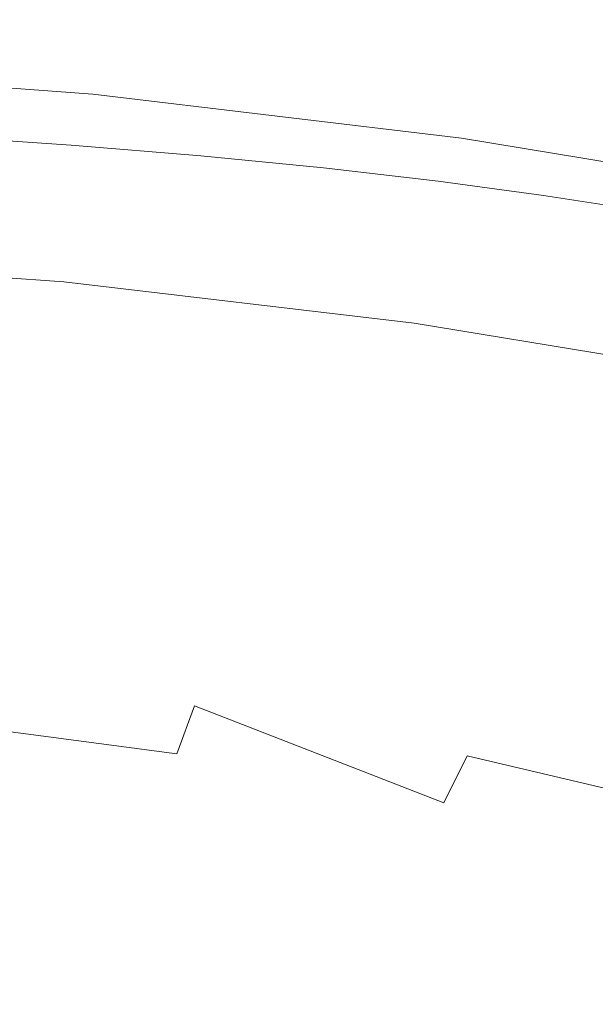
# Model space of a CAD drawing. Extents: x -295 to 295, y -380 to 0.
# Drawn here: x 34 to 64, y -50 to -1 of the extents above; entities that cross this region are included whole.
import ezdxf

# ---------------------------------------------------------------- set-up
doc = ezdxf.new("R2010")
doc.units = 0
doc.header["$LTSCALE"] = 500
doc.header["$MEASUREMENT"] = 0
doc.layers.add('CERAMIKA', color=253, linetype='Continuous')

msp = doc.modelspace()

# ---------------------------------------------------------------- linework, layer by layer
at = {"layer": 'CERAMIKA', "lineweight": 0}
for points, invisible_edges in [([(38.663, -2.224, 156.901), (19.644, -0.822, 156.631), (19.584, -1.015, 157.734), (38.6, -2.418, 158.007)], 15), ([(38.719, -2.078, 155.72), (19.703, -0.679, 155.454), (19.644, -0.822, 156.631), (38.663, -2.224, 156.901)], 15), ([(38.769, -1.977, 154.468), (19.761, -0.58, 154.205), (19.703, -0.679, 155.454), (38.719, -2.078, 155.72)], 15), ([(38.769, -1.977, 154.468), (38.81, -1.917, 153.15), (19.817, -0.524, 152.891), (19.761, -0.58, 154.205)], 15), ([(38.81, -1.917, 153.15), (38.844, -1.895, 151.771), (19.869, -0.504, 151.516), (19.817, -0.524, 152.891)], 15), ([(38.844, -1.895, 151.771), (38.87, -1.904, 150.335), (19.918, -0.517, 150.083), (19.869, -0.504, 151.516)], 15), ([(38.87, -1.904, 150.335), (38.887, -1.941, 148.846), (19.962, -0.557, 148.598), (19.918, -0.517, 150.083)], 15), ([(38.887, -1.941, 148.846), (38.895, -2.001, 147.309), (20.001, -0.622, 147.064), (19.962, -0.557, 148.598)], 15), ([(38.895, -2.001, 147.309), (38.894, -2.082, 145.729), (20.033, -0.705, 145.487), (20.001, -0.622, 147.064)], 15), ([(38.894, -2.082, 145.729), (38.883, -2.177, 144.108), (20.058, -0.803, 143.871), (20.033, -0.705, 145.487)], 15), ([(38.883, -2.177, 144.108), (38.863, -2.284, 142.454), (20.074, -0.913, 142.219), (20.058, -0.803, 143.871)], 15), ([(38.834, -2.397, 140.77), (20.083, -1.029, 140.537), (20.074, -0.913, 142.219), (38.863, -2.284, 142.454)], 15), ([(38.531, -2.667, 159.034), (19.525, -1.263, 158.758), (19.466, -1.571, 159.699), (38.455, -2.974, 159.977)], 15), ([(38.6, -2.418, 158.007), (19.584, -1.015, 157.734), (19.525, -1.263, 158.758), (38.531, -2.667, 159.034)], 15), ([(38.595, -3.014, 133.687), (20.022, -1.65, 133.461), (20.052, -1.46, 135.287), (38.674, -2.825, 135.514)], 15), ([(38.674, -2.825, 135.514), (20.052, -1.46, 135.287), (20.072, -1.297, 137.073), (38.739, -2.663, 137.302)], 15), ([(38.739, -2.663, 137.302), (20.072, -1.297, 137.073), (20.082, -1.154, 138.823), (38.792, -2.522, 139.053)], 15), ([(38.792, -2.522, 139.053), (20.082, -1.154, 138.823), (20.083, -1.029, 140.537), (38.834, -2.397, 140.77)], 15), ([(38.373, -3.343, 160.83), (19.411, -1.94, 160.551), (19.357, -2.378, 161.311), (38.287, -3.778, 161.591)], 15), ([(38.455, -2.974, 159.977), (19.466, -1.571, 159.699), (19.411, -1.94, 160.551), (38.373, -3.343, 160.83)], 15), ([(38.394, -3.487, 129.907), (19.933, -2.126, 129.685), (19.983, -1.87, 131.594), (38.502, -3.233, 131.819)], 15), ([(38.502, -3.233, 131.819), (19.983, -1.87, 131.594), (20.022, -1.65, 133.461), (38.595, -3.014, 133.687)], 15), ([(57.613, -4.227, 154.892), (38.769, -1.977, 154.468), (38.719, -2.078, 155.72), (57.571, -4.33, 156.15)], 15), ([(57.613, -4.227, 154.892), (57.642, -4.166, 153.568), (38.81, -1.917, 153.15), (38.769, -1.977, 154.468)], 15), ([(57.642, -4.166, 153.568), (57.658, -4.139, 152.182), (38.844, -1.895, 151.771), (38.81, -1.917, 153.15)], 15), ([(57.658, -4.139, 152.182), (57.661, -4.146, 150.738), (38.87, -1.904, 150.335), (38.844, -1.895, 151.771)], 15), ([(57.661, -4.146, 150.738), (57.652, -4.18, 149.243), (38.887, -1.941, 148.846), (38.87, -1.904, 150.335)], 15), ([(57.652, -4.18, 149.243), (57.632, -4.238, 147.699), (38.895, -2.001, 147.309), (38.887, -1.941, 148.846)], 15), ([(38.287, -3.778, 161.591), (19.357, -2.378, 161.311), (19.307, -2.887, 161.975), (38.194, -4.285, 162.254)], 15), ([(38.27, -3.783, 127.95), (38.129, -4.124, 125.945), (19.803, -2.765, 125.725), (19.874, -2.423, 127.729)], 15), ([(38.27, -3.783, 127.95), (19.874, -2.423, 127.729), (19.933, -2.126, 129.685), (38.394, -3.487, 129.907)], 15), ([(57.45, -4.672, 158.449), (38.6, -2.418, 158.007), (38.531, -2.667, 159.034), (57.37, -4.92, 159.48)], 15), ([(57.517, -4.477, 157.338), (38.663, -2.224, 156.901), (38.6, -2.418, 158.007), (57.45, -4.672, 158.449)], 15), ([(57.571, -4.33, 156.15), (38.719, -2.078, 155.72), (38.663, -2.224, 156.901), (57.517, -4.477, 157.338)], 15), ([(38.792, -2.522, 139.053), (38.834, -2.397, 140.77), (57.352, -4.747, 139.419), (57.257, -4.888, 137.665)], 15), ([(57.432, -4.624, 141.14), (38.834, -2.397, 140.77), (38.863, -2.284, 142.454), (57.499, -4.513, 142.828)], 15), ([(57.432, -4.624, 141.14), (57.352, -4.747, 139.419), (38.834, -2.397, 140.77), (57.432, -4.624, 141.14)], 15), ([(57.555, -4.408, 144.487), (57.499, -4.513, 142.828), (38.863, -2.284, 142.454), (38.883, -2.177, 144.108)], 15), ([(57.599, -4.315, 146.112), (57.555, -4.408, 144.487), (38.883, -2.177, 144.108), (38.894, -2.082, 145.729)], 15), ([(57.632, -4.238, 147.699), (57.599, -4.315, 146.112), (38.894, -2.082, 145.729), (38.895, -2.001, 147.309)], 15), ([(38.097, -4.866, 162.816), (38.194, -4.285, 162.254), (19.307, -2.887, 161.975), (19.262, -3.473, 162.536)], 13), ([(38.129, -4.124, 125.945), (37.971, -4.515, 123.889), (19.722, -3.158, 123.672), (19.803, -2.765, 125.725)], 15), ([(57.276, -5.225, 160.426), (38.455, -2.974, 159.977), (38.373, -3.343, 160.83), (57.169, -5.591, 161.283)], 15), ([(57.37, -4.92, 159.48), (38.531, -2.667, 159.034), (38.455, -2.974, 159.977), (57.276, -5.225, 160.426)], 15), ([(38.595, -3.014, 133.687), (38.674, -2.825, 135.514), (57.019, -5.237, 134.045), (56.873, -5.455, 132.173)], 15), ([(38.674, -2.825, 135.514), (38.739, -2.663, 137.302), (57.147, -5.049, 135.874), (57.019, -5.237, 134.045)], 15), ([(38.739, -2.663, 137.302), (38.792, -2.522, 139.053), (57.257, -4.888, 137.665), (57.147, -5.049, 135.874)], 15), ([(37.993, -5.524, 163.255), (38.097, -4.866, 162.816), (19.262, -3.473, 162.536), (19.22, -4.137, 162.977)], 15), ([(37.971, -4.515, 123.889), (37.794, -4.961, 121.781), (19.63, -3.606, 121.567), (19.722, -3.158, 123.672)], 15), ([(38.394, -3.487, 129.907), (56.519, -6.002, 128.299), (38.27, -3.783, 127.95), (38.394, -3.487, 129.907)], 15), ([(57.169, -5.591, 161.283), (38.373, -3.343, 160.83), (38.287, -3.778, 161.591), (57.048, -6.023, 162.045)], 15), ([(38.394, -3.487, 129.907), (38.502, -3.233, 131.819), (56.707, -5.709, 130.26), (56.519, -6.002, 128.299)], 15), ([(38.502, -3.233, 131.819), (38.595, -3.014, 133.687), (56.873, -5.455, 132.173), (56.707, -5.709, 130.26)], 15), ([(37.794, -4.961, 121.781), (37.599, -5.467, 119.619), (19.528, -4.115, 119.408), (19.63, -3.606, 121.567)], 15), ([(56.519, -6.002, 128.299), (56.309, -6.342, 126.29), (38.129, -4.124, 125.945), (38.27, -3.783, 127.95)], 15), ([(57.048, -6.023, 162.045), (38.287, -3.778, 161.591), (38.194, -4.285, 162.254), (56.914, -6.523, 162.71)], 11), ([(37.882, -6.262, 163.554), (37.993, -5.524, 163.255), (19.22, -4.137, 162.977), (19.179, -4.881, 163.277)], 15), ([(37.599, -5.467, 119.619), (37.384, -6.038, 117.399), (19.413, -4.689, 117.192), (19.528, -4.115, 119.408)], 15), ([(56.309, -6.342, 126.29), (56.074, -6.73, 124.231), (37.971, -4.515, 123.889), (38.129, -4.124, 125.945)], 15), ([(56.765, -7.097, 163.27), (56.914, -6.523, 162.71), (38.194, -4.285, 162.254), (38.097, -4.866, 162.816)], 15), ([(76.134, -7.549, 157.922), (57.517, -4.477, 157.338), (57.45, -4.672, 158.449), (76.062, -7.744, 159.04)], 15), ([(76, -7.464, 144.992), (75.909, -7.567, 143.325), (57.499, -4.513, 142.828), (57.555, -4.408, 144.487)], 15), ([(76.187, -7.403, 156.726), (57.571, -4.33, 156.15), (57.517, -4.477, 157.338), (76.134, -7.549, 157.922)], 15), ([(76.078, -7.374, 146.625), (76, -7.464, 144.992), (57.555, -4.408, 144.487), (57.599, -4.315, 146.112)], 15), ([(76.222, -7.3, 155.46), (57.613, -4.227, 154.892), (57.571, -4.33, 156.15), (76.187, -7.403, 156.726)], 15), ([(76.141, -7.299, 148.22), (76.078, -7.374, 146.625), (57.599, -4.315, 146.112), (57.632, -4.238, 147.699)], 15), ([(76.222, -7.3, 155.46), (76.239, -7.235, 154.126), (57.642, -4.166, 153.568), (57.613, -4.227, 154.892)], 15), ([(76.188, -7.244, 149.773), (76.141, -7.299, 148.22), (57.632, -4.238, 147.699), (57.652, -4.18, 149.243)], 15), ([(76.239, -7.235, 154.126), (76.239, -7.208, 152.73), (57.658, -4.139, 152.182), (57.642, -4.166, 153.568)], 15), ([(76.222, -7.212, 151.277), (76.188, -7.244, 149.773), (57.652, -4.18, 149.243), (57.661, -4.146, 150.738)], 15), ([(76.239, -7.208, 152.73), (76.222, -7.212, 151.277), (57.661, -4.146, 150.738), (57.658, -4.139, 152.182)], 15), ([(37.76, -7.081, 163.69), (37.882, -6.262, 163.554), (19.179, -4.881, 163.277), (19.138, -5.708, 163.416)], 15), ([(37.384, -6.038, 117.399), (37.148, -6.679, 115.121), (19.288, -5.334, 114.918), (19.413, -4.689, 117.192)], 15), ([(55.814, -7.173, 122.119), (55.527, -7.674, 119.952), (37.599, -5.467, 119.619), (37.794, -4.961, 121.781)], 15), ([(56.074, -6.73, 124.231), (55.814, -7.173, 122.119), (37.794, -4.961, 121.781), (37.971, -4.515, 123.889)], 15), ([(56.6, -7.747, 163.708), (56.765, -7.097, 163.27), (38.097, -4.866, 162.816), (37.993, -5.524, 163.255)], 15), ([(57.147, -5.049, 135.874), (57.257, -4.888, 137.665), (75.398, -8.099, 136.352), (75.223, -8.287, 134.519)], 15), ([(57.257, -4.888, 137.665), (57.352, -4.747, 139.419), (75.552, -7.939, 138.147), (75.398, -8.099, 136.352)], 15), ([(75.97, -7.99, 160.078), (57.37, -4.92, 159.48), (57.276, -5.225, 160.426), (75.859, -8.292, 161.03)], 15), ([(57.352, -4.747, 139.419), (57.432, -4.624, 141.14), (75.688, -7.8, 139.905), (75.552, -7.939, 138.147)], 15), ([(76.062, -7.744, 159.04), (57.45, -4.672, 158.449), (57.37, -4.92, 159.48), (75.97, -7.99, 160.078)], 15), ([(57.432, -4.624, 141.14), (57.499, -4.513, 142.828), (75.806, -7.677, 141.63), (75.688, -7.8, 139.905)], 15), ([(75.909, -7.567, 143.325), (75.806, -7.677, 141.63), (57.499, -4.513, 142.828), (75.909, -7.567, 143.325)], 15), ([(37.148, -6.679, 115.121), (36.889, -7.394, 112.781), (19.15, -6.054, 112.585), (19.288, -5.334, 114.918)], 15), ([(55.527, -7.674, 119.952), (55.211, -8.241, 117.726), (37.384, -6.038, 117.399), (37.599, -5.467, 119.619)], 15), ([(56.707, -5.709, 130.26), (56.873, -5.455, 132.173), (74.801, -8.756, 130.726), (74.551, -9.049, 128.762)], 15), ([(56.873, -5.455, 132.173), (57.019, -5.237, 134.045), (75.025, -8.504, 132.644), (74.801, -8.756, 130.726)], 15), ([(57.019, -5.237, 134.045), (57.147, -5.049, 135.874), (75.223, -8.287, 134.519), (75.025, -8.504, 132.644)], 15), ([(75.859, -8.292, 161.03), (57.276, -5.225, 160.426), (57.169, -5.591, 161.283), (75.725, -8.653, 161.89)], 15), ([(37.627, -7.983, 163.645), (37.76, -7.081, 163.69), (19.138, -5.708, 163.416), (19.095, -6.619, 163.375)], 15), ([(56.418, -8.474, 164.002), (56.6, -7.747, 163.708), (37.993, -5.524, 163.255), (37.882, -6.262, 163.554)], 15), ([(56.707, -5.709, 130.26), (74.551, -9.049, 128.762), (56.519, -6.002, 128.299), (56.707, -5.709, 130.26)], 15), ([(75.725, -8.653, 161.89), (57.169, -5.591, 161.283), (57.048, -6.023, 162.045), (75.571, -9.078, 162.655)], 15), ([(36.889, -7.394, 112.781), (36.609, -8.188, 110.379), (19.001, -6.854, 110.187), (19.15, -6.054, 112.585)], 15), ([(30.222, -6.401, 163.14), (29.865, -8.533, 162.694), (36.65, -8.973, 162.694), (37.093, -6.867, 163.14)], 7), ([(55.211, -8.241, 117.726), (54.864, -8.874, 115.44), (37.148, -6.679, 115.121), (37.384, -6.038, 117.399)], 15), ([(56.218, -9.281, 164.134), (56.418, -8.474, 164.002), (37.882, -6.262, 163.554), (37.76, -7.081, 163.69)], 15), ([(74.272, -9.384, 126.749), (73.961, -9.77, 124.685), (56.074, -6.73, 124.231), (56.309, -6.342, 126.29)], 15), ([(74.551, -9.049, 128.762), (74.272, -9.384, 126.749), (56.309, -6.342, 126.29), (56.519, -6.002, 128.299)], 15), ([(75.571, -9.078, 162.655), (57.048, -6.023, 162.045), (56.914, -6.523, 162.71), (75.395, -9.572, 163.32)], 11), ([(18.839, -7.738, 107.726), (19.001, -6.854, 110.187), (36.305, -9.066, 107.91), (35.979, -10.03, 105.383)], 15), ([(36.609, -8.188, 110.379), (36.305, -9.066, 107.91), (19.001, -6.854, 110.187), (36.609, -8.188, 110.379)], 15), ([(37.48, -8.97, 163.4), (37.627, -7.983, 163.645), (19.095, -6.619, 163.375), (19.049, -7.617, 163.133)], 15), ([(37.093, -6.867, 163.14), (36.65, -8.973, 162.694), (43.148, -9.483, 162.694), (43.671, -7.412, 163.14)], 7), ([(54.864, -8.874, 115.44), (54.486, -9.581, 113.092), (36.889, -7.394, 112.781), (37.148, -6.679, 115.121)], 15), ([(73.961, -9.77, 124.685), (73.618, -10.208, 122.567), (55.814, -7.173, 122.119), (56.074, -6.73, 124.231)], 15), ([(75.196, -10.136, 163.879), (75.395, -9.572, 163.32), (56.914, -6.523, 162.71), (56.765, -7.097, 163.27)], 15), ([(54.486, -9.581, 113.092), (54.076, -10.367, 110.679), (36.609, -8.188, 110.379), (36.889, -7.394, 112.781)], 15), ([(55.995, -10.17, 164.084), (56.218, -9.281, 164.134), (37.76, -7.081, 163.69), (37.627, -7.983, 163.645)], 15), ([(43.671, -7.412, 163.14), (43.148, -9.483, 162.694), (49.302, -10.051, 162.694), (49.901, -8.027, 163.14)], 7), ([(73.618, -10.208, 122.567), (73.238, -10.703, 120.392), (55.527, -7.674, 119.952), (55.814, -7.173, 122.119)], 15), ([(74.971, -10.774, 164.313), (75.196, -10.136, 163.879), (56.765, -7.097, 163.27), (56.6, -7.747, 163.708)], 15), ([(18.839, -7.738, 107.726), (35.979, -10.03, 105.383), (18.667, -8.71, 105.207), (18.839, -7.738, 107.726)], 15), ([(37.318, -10.045, 162.932), (37.48, -8.97, 163.4), (19.049, -7.617, 163.133), (18.998, -8.703, 162.671)], 15), ([(55.749, -11.143, 163.83), (55.995, -10.17, 164.084), (37.627, -7.983, 163.645), (37.48, -8.97, 163.4)], 15), ([(73.238, -10.703, 120.392), (72.823, -11.262, 118.159), (55.211, -8.241, 117.726), (55.527, -7.674, 119.952)], 15), ([(74.721, -11.488, 164.603), (74.971, -10.774, 164.313), (56.6, -7.747, 163.708), (56.418, -8.474, 164.002)], 15), ([(36.305, -9.066, 107.91), (36.609, -8.188, 110.379), (53.631, -11.234, 108.199), (53.152, -12.186, 105.659)], 15), ([(54.076, -10.367, 110.679), (53.631, -11.234, 108.199), (36.609, -8.188, 110.379), (54.076, -10.367, 110.679)], 15), ([(49.901, -8.027, 163.14), (49.302, -10.051, 162.694), (55.052, -10.667, 162.694), (55.722, -8.703, 163.14)], 7), ([(72.823, -11.262, 118.159), (72.368, -11.887, 115.863), (54.864, -8.874, 115.44), (55.211, -8.241, 117.726)], 15), ([(74.442, -12.279, 164.728), (74.721, -11.488, 164.603), (56.418, -8.474, 164.002), (56.218, -9.281, 164.134)], 15), ([(35.631, -11.082, 102.805), (18.482, -9.77, 102.638), (18.667, -8.71, 105.207), (35.979, -10.03, 105.383)], 15), ([(37.139, -11.21, 162.225), (37.318, -10.045, 162.932), (18.998, -8.703, 162.671), (18.94, -9.88, 161.969)], 15), ([(29.865, -8.533, 162.694), (29.476, -11.202, 162.288), (36.169, -11.595, 162.288), (36.65, -8.973, 162.694)], 15), ([(36.65, -8.973, 162.694), (36.169, -11.595, 162.288), (42.58, -12.044, 162.288), (43.148, -9.483, 162.694)], 15), ([(55.478, -12.203, 163.355), (55.749, -11.143, 163.83), (37.48, -8.97, 163.4), (37.318, -10.045, 162.932)], 15), ([(72.368, -11.887, 115.863), (71.872, -12.583, 113.503), (54.486, -9.581, 113.092), (54.864, -8.874, 115.44)], 15), ([(61.078, -9.432, 163.14), (55.722, -8.703, 163.14), (55.052, -10.667, 162.694), (60.342, -11.321, 162.694)], 14), ([(35.979, -10.03, 105.383), (36.305, -9.066, 107.91), (53.152, -12.186, 105.659), (52.642, -13.225, 103.067)], 15), ([(43.148, -9.483, 162.694), (42.58, -12.044, 162.288), (48.65, -12.54, 162.288), (49.302, -10.051, 162.694)], 15), ([(74.132, -13.152, 164.669), (74.442, -12.279, 164.728), (56.218, -9.281, 164.134), (55.995, -10.17, 164.084)], 15), ([(66.012, -10.199, 163.14), (61.078, -9.432, 163.14), (60.342, -11.321, 162.694), (65.214, -12.003, 162.694)], 14), ([(35.26, -12.223, 100.182), (18.286, -10.921, 100.025), (18.482, -9.77, 102.638), (35.631, -11.082, 102.805)], 15), ([(37.139, -11.21, 162.225), (18.94, -9.88, 161.969), (18.875, -11.149, 161.007), (36.942, -12.466, 161.257)], 15), ([(71.872, -12.583, 113.503), (71.333, -13.356, 111.077), (54.076, -10.367, 110.679), (54.486, -9.581, 113.092)], 15), ([(35.631, -11.082, 102.805), (35.979, -10.03, 105.383), (52.642, -13.225, 103.067), (52.098, -14.35, 100.431)], 15), ([(55.181, -13.35, 162.639), (55.478, -12.203, 163.355), (37.318, -10.045, 162.932), (37.139, -11.21, 162.225)], 15), ([(49.302, -10.051, 162.694), (48.65, -12.54, 162.288), (54.323, -13.072, 162.288), (55.052, -10.667, 162.694)], 15), ([(53.631, -11.234, 108.199), (54.076, -10.367, 110.679), (70.749, -14.208, 108.582), (70.121, -15.144, 106.025)], 15), ([(71.333, -13.356, 111.077), (70.749, -14.208, 108.582), (54.076, -10.367, 110.679), (71.333, -13.356, 111.077)], 15), ([(73.789, -14.106, 164.406), (74.132, -13.152, 164.669), (55.995, -10.17, 164.084), (55.749, -11.143, 163.83)], 15), ([(34.869, -13.455, 97.526), (18.081, -12.162, 97.379), (18.286, -10.921, 100.025), (35.26, -12.223, 100.182)], 15), ([(60.342, -11.321, 162.694), (55.052, -10.667, 162.694), (54.323, -13.072, 162.288), (59.542, -13.629, 162.288)], 15), ([(36.942, -12.466, 161.257), (18.875, -11.149, 161.007), (18.8, -12.513, 159.766), (36.725, -13.816, 160.009)], 15), ([(29.476, -11.202, 162.288), (29.062, -14.581, 161.97), (35.659, -14.901, 161.97), (36.169, -11.595, 162.288)], 15), ([(35.26, -12.223, 100.182), (35.631, -11.082, 102.805), (52.098, -14.35, 100.431), (51.524, -15.566, 97.758)], 15), ([(55.181, -13.35, 162.639), (37.139, -11.21, 162.225), (36.942, -12.466, 161.257), (54.855, -14.588, 161.661)], 15), ([(53.152, -12.186, 105.659), (53.631, -11.234, 108.199), (70.121, -15.144, 106.025), (69.449, -16.164, 103.415)], 15), ([(72.997, -16.271, 163.192), (73.411, -15.146, 163.921), (55.749, -11.143, 163.83), (55.478, -12.203, 163.355)], 15), ([(55.749, -11.143, 163.83), (73.411, -15.146, 163.921), (73.789, -14.106, 164.406), (55.749, -11.143, 163.83)], 15), ([(65.214, -12.003, 162.694), (60.342, -11.321, 162.694), (59.542, -13.629, 162.288), (64.349, -14.204, 162.288)], 15), ([(36.169, -11.595, 162.288), (35.659, -14.901, 161.97), (41.977, -15.262, 161.97), (42.58, -12.044, 162.288)], 15), ([(34.458, -14.779, 94.84), (17.864, -13.498, 94.703), (18.081, -12.162, 97.379), (34.869, -13.455, 97.526)], 15), ([(34.869, -13.455, 97.526), (35.26, -12.223, 100.182), (51.524, -15.566, 97.758), (50.918, -16.873, 95.056)], 15), ([(54.855, -14.588, 161.661), (36.942, -12.466, 161.257), (36.725, -13.816, 160.009), (54.498, -15.918, 160.402)], 15), ([(42.58, -12.044, 162.288), (41.977, -15.262, 161.97), (47.959, -15.658, 161.97), (48.65, -12.54, 162.288)], 15), ([(52.642, -13.225, 103.067), (53.152, -12.186, 105.659), (69.449, -16.164, 103.415), (68.735, -17.269, 100.758)], 15), ([(55.181, -13.35, 162.639), (72.997, -16.271, 163.192), (55.478, -12.203, 163.355), (55.181, -13.35, 162.639)], 15), ([(36.725, -13.816, 160.009), (18.8, -12.513, 159.766), (18.713, -13.973, 158.224), (36.486, -15.262, 158.461)], 14), ([(48.65, -12.54, 162.288), (47.959, -15.658, 161.97), (53.55, -16.077, 161.97), (54.323, -13.072, 162.288)], 15), ([(34.458, -14.779, 94.84), (34.869, -13.455, 97.526), (50.918, -16.873, 95.056), (50.283, -18.273, 92.333)], 15), ([(52.098, -14.35, 100.431), (52.642, -13.225, 103.067), (68.735, -17.269, 100.758), (67.979, -18.462, 98.065)], 15), ([(59.542, -13.629, 162.288), (54.323, -13.072, 162.288), (53.55, -16.077, 161.97), (58.694, -16.509, 161.97)], 15), ([(72.997, -16.271, 163.192), (55.181, -13.35, 162.639), (54.855, -14.588, 161.661), (72.544, -17.485, 162.199)], 15), ([(36.486, -15.262, 158.461), (18.713, -13.973, 158.224), (18.614, -15.532, 156.363), (36.223, -16.806, 156.592)], 15), ([(54.498, -15.918, 160.402), (36.725, -13.816, 160.009), (36.486, -15.262, 158.461), (54.109, -17.344, 158.841)], 14), ([(64.349, -14.204, 162.288), (59.542, -13.629, 162.288), (58.694, -16.509, 161.97), (63.43, -16.95, 161.97)], 15), ([(51.524, -15.566, 97.758), (52.098, -14.35, 100.431), (67.979, -18.462, 98.065), (67.183, -19.745, 95.341)], 15), ([(68.784, -14.789, 162.288), (64.349, -14.204, 162.288), (63.43, -16.95, 161.97), (67.801, -17.395, 161.97)], 15), ([(29.062, -14.581, 161.97), (28.633, -18.844, 161.786), (35.129, -19.062, 161.786), (35.659, -14.901, 161.97)], 15), ([(34.025, -16.199, 92.133), (34.458, -14.779, 94.84), (50.283, -18.273, 92.333), (49.619, -19.767, 89.596)], 15), ([(35.659, -14.901, 161.97), (35.129, -19.062, 161.786), (41.35, -19.306, 161.786), (41.977, -15.262, 161.97)], 15), ([(72.544, -17.485, 162.199), (54.855, -14.588, 161.661), (54.498, -15.918, 160.402), (72.05, -18.791, 160.925)], 11), ([(54.109, -17.344, 158.841), (36.486, -15.262, 158.461), (36.223, -16.806, 156.592), (53.686, -18.866, 156.96)], 15), ([(41.977, -15.262, 161.97), (41.35, -19.306, 161.786), (47.24, -19.567, 161.786), (47.959, -15.658, 161.97)], 15), ([(36.223, -16.806, 156.592), (18.614, -15.532, 156.363), (18.501, -17.192, 154.163), (35.936, -18.45, 154.384)], 15), ([(47.959, -15.658, 161.97), (47.24, -19.567, 161.786), (52.745, -19.84, 161.786), (53.55, -16.077, 161.97)], 15), ([(50.918, -16.873, 95.056), (51.524, -15.566, 97.758), (67.183, -19.745, 95.341), (66.347, -21.118, 92.596)], 15), ([(72.05, -18.791, 160.925), (54.498, -15.918, 160.402), (54.109, -17.344, 158.841), (71.513, -20.19, 159.349)], 15), ([(34.025, -16.199, 92.133), (49.619, -19.767, 89.596), (33.575, -17.713, 89.413), (34.025, -16.199, 92.133)], 15), ([(58.694, -16.509, 161.97), (53.55, -16.077, 161.97), (52.745, -19.84, 161.786), (57.81, -20.114, 161.786)], 15), ([(53.686, -18.866, 156.96), (36.223, -16.806, 156.592), (35.936, -18.45, 154.384), (53.226, -20.487, 154.738)], 15), ([(50.283, -18.273, 92.333), (50.918, -16.873, 95.056), (66.347, -21.118, 92.596), (65.472, -22.585, 89.836)], 15), ([(63.43, -16.95, 161.97), (58.694, -16.509, 161.97), (57.81, -20.114, 161.786), (62.474, -20.387, 161.786)], 15), ([(67.801, -17.395, 161.97), (63.43, -16.95, 161.97), (62.474, -20.387, 161.786), (66.779, -20.659, 161.786)], 15), ([(35.936, -18.45, 154.384), (18.501, -17.192, 154.163), (18.371, -18.955, 151.604), (35.621, -20.196, 151.817)], 15), ([(71.513, -20.19, 159.349), (54.109, -17.344, 158.841), (53.686, -18.866, 156.96), (70.932, -21.684, 157.45)], 15), ([(49.619, -19.767, 89.596), (48.927, -21.358, 86.852), (33.105, -19.327, 86.687), (33.575, -17.713, 89.413)], 15), ([(53.226, -20.487, 154.738), (35.936, -18.45, 154.384), (35.621, -20.196, 151.817), (52.729, -22.209, 152.155)], 15), ([(50.283, -18.273, 92.333), (65.472, -22.585, 89.836), (49.619, -19.767, 89.596), (50.283, -18.273, 92.333)], 15), ([(35.621, -20.196, 151.817), (18.371, -18.955, 151.604), (18.224, -20.821, 148.666), (35.278, -22.046, 148.869)], 15), ([(28.193, -24.166, 161.786), (34.586, -24.25, 161.786), (35.129, -19.062, 161.786), (28.633, -18.844, 161.786)], 15), ([(70.932, -21.684, 157.45), (53.686, -18.866, 156.96), (53.226, -20.487, 154.738), (70.305, -23.274, 155.209)], 15), ([(48.927, -21.358, 86.852), (48.206, -23.047, 84.11), (32.617, -21.038, 83.962), (33.105, -19.327, 86.687)], 15), ([(34.586, -24.25, 161.786), (40.707, -24.341, 161.786), (41.35, -19.306, 161.786), (35.129, -19.062, 161.786)], 15), ([(40.707, -24.341, 161.786), (46.505, -24.431, 161.786), (47.24, -19.567, 161.786), (41.35, -19.306, 161.786)], 15), ([(46.505, -24.431, 161.786), (51.922, -24.517, 161.786), (52.745, -19.84, 161.786), (47.24, -19.567, 161.786)], 15), ([(65.472, -22.585, 89.836), (64.56, -24.146, 87.071), (48.927, -21.358, 86.852), (49.619, -19.767, 89.596)], 15), ([(56.906, -24.595, 161.786), (57.81, -20.114, 161.786), (52.745, -19.84, 161.786), (51.922, -24.517, 161.786)], 15), ([(52.729, -22.209, 152.155), (35.621, -20.196, 151.817), (35.278, -22.046, 148.869), (52.192, -24.034, 149.194)], 15), ([(70.305, -23.274, 155.209), (53.226, -20.487, 154.738), (52.729, -22.209, 152.155), (69.628, -24.965, 152.608)], 15), ([(61.497, -24.664, 161.786), (62.474, -20.387, 161.786), (57.81, -20.114, 161.786), (56.906, -24.595, 161.786)], 15), ([(65.735, -24.724, 161.786), (66.779, -20.659, 161.786), (62.474, -20.387, 161.786), (61.497, -24.664, 161.786)], 15), ([(35.278, -22.046, 148.869), (18.224, -20.821, 148.666), (18.058, -22.796, 145.329), (34.905, -24.002, 145.522)], 15), ([(48.206, -23.047, 84.11), (47.459, -24.837, 81.378), (32.11, -22.852, 81.245), (32.617, -21.038, 83.962)], 15), ([(64.56, -24.146, 87.071), (63.61, -25.804, 84.307), (48.206, -23.047, 84.11), (48.927, -21.358, 86.852)], 15), ([(52.192, -24.034, 149.194), (35.278, -22.046, 148.869), (34.905, -24.002, 145.522), (51.613, -25.965, 145.832)], 15), ([(69.628, -24.965, 152.608), (52.729, -22.209, 152.155), (52.192, -24.034, 149.194), (68.9, -26.757, 149.625)], 15), ([(34.498, -26.067, 141.757), (34.905, -24.002, 145.522), (18.058, -22.796, 145.329), (17.871, -24.878, 141.574)], 15), ([(47.459, -24.837, 81.378), (46.686, -26.727, 78.663), (31.587, -24.768, 78.546), (32.11, -22.852, 81.245)], 15), ([(63.61, -25.804, 84.307), (62.625, -27.56, 81.553), (47.459, -24.837, 81.378), (48.206, -23.047, 84.11)], 15), ([(27.753, -30.272, 161.936), (34.042, -30.2, 161.936), (34.586, -24.25, 161.786), (28.193, -24.166, 161.786)], 15), ([(34.042, -30.2, 161.936), (40.064, -30.11, 161.936), (40.707, -24.341, 161.786), (34.586, -24.25, 161.786)], 15), ([(50.991, -28.002, 142.049), (51.613, -25.965, 145.832), (34.905, -24.002, 145.522), (34.498, -26.067, 141.757)], 15), ([(40.064, -30.11, 161.936), (45.767, -30.001, 161.936), (46.505, -24.431, 161.786), (40.707, -24.341, 161.786)], 15), ([(45.767, -30.001, 161.936), (51.097, -29.873, 161.936), (51.922, -24.517, 161.786), (46.505, -24.431, 161.786)], 15), ([(68.9, -26.757, 149.625), (52.192, -24.034, 149.194), (51.613, -25.965, 145.832), (68.12, -28.654, 146.242)], 15), ([(79.941, -27.66, 87.337), (78.765, -29.278, 84.546), (63.61, -25.804, 84.307), (64.56, -24.146, 87.071)], 15), ([(34.065, -28.283, 137.627), (34.498, -26.067, 141.757), (17.871, -24.878, 141.574), (17.667, -27.112, 137.453)], 15), ([(46.686, -26.727, 78.663), (45.887, -28.722, 75.971), (31.047, -26.789, 75.871), (31.587, -24.768, 78.546)], 15), ([(62.625, -27.56, 81.553), (61.604, -29.417, 78.816), (46.686, -26.727, 78.663), (47.459, -24.837, 81.378)], 15), ([(56, -29.727, 161.936), (56.906, -24.595, 161.786), (51.922, -24.517, 161.786), (51.097, -29.873, 161.936)], 15), ([(60.517, -29.562, 161.936), (61.497, -24.664, 161.786), (56.906, -24.595, 161.786), (56, -29.727, 161.936)], 15), ([(64.687, -29.382, 161.936), (65.735, -24.724, 161.786), (61.497, -24.664, 161.786), (60.517, -29.562, 161.936)], 15), ([(67.285, -30.656, 142.438), (68.12, -28.654, 146.242), (51.613, -25.965, 145.832), (50.991, -28.002, 142.049)], 15), ([(78.765, -29.278, 84.546), (77.547, -30.993, 81.765), (62.625, -27.56, 81.553), (63.61, -25.804, 84.307)], 15), ([(50.332, -30.19, 137.901), (50.991, -28.002, 142.049), (34.498, -26.067, 141.757), (34.065, -28.283, 137.627)], 15), ([(45.887, -28.722, 75.971), (45.063, -30.821, 73.311), (30.49, -28.916, 73.226), (31.047, -26.789, 75.871)], 15), ([(61.604, -29.417, 78.816), (60.549, -31.374, 76.104), (45.887, -28.722, 75.971), (46.686, -26.727, 78.663)], 15), ([(77.547, -30.993, 81.765), (76.283, -32.806, 79.002), (61.604, -29.417, 78.816), (62.625, -27.56, 81.553)], 15), ([(49.642, -32.569, 133.441), (50.332, -30.19, 137.901), (34.065, -28.283, 137.627), (33.609, -30.693, 133.182)], 15), ([(66.403, -32.805, 138.267), (67.285, -30.656, 142.438), (50.991, -28.002, 142.049), (50.332, -30.19, 137.901)], 15), ([(45.063, -30.821, 73.311), (44.216, -33.027, 70.692), (29.919, -31.151, 70.619), (30.49, -28.916, 73.226)], 15), ([(60.549, -31.374, 76.104), (59.462, -33.436, 73.426), (45.063, -30.821, 73.311), (45.887, -28.722, 75.971)], 15), ([(63.659, -34.425, 162.203), (64.687, -29.382, 161.936), (60.517, -29.562, 161.936), (59.553, -34.865, 162.203)], 15), ([(76.283, -32.806, 79.002), (74.978, -34.718, 76.266), (60.549, -31.374, 76.104), (61.604, -29.417, 78.816)], 15), ([(67.465, -33.967, 162.203), (68.553, -29.187, 161.936), (64.687, -29.382, 161.936), (63.659, -34.425, 162.203)], 15), ([(45.041, -36.03, 162.203), (50.284, -35.67, 162.203), (51.097, -29.873, 161.936), (45.767, -30.001, 161.936)], 15), ([(55.109, -35.281, 162.203), (56, -29.727, 161.936), (51.097, -29.873, 161.936), (50.284, -35.67, 162.203)], 15), ([(59.553, -34.865, 162.203), (60.517, -29.562, 161.936), (56, -29.727, 161.936), (55.109, -35.281, 162.203)], 15), ([(33.506, -36.645, 162.203), (39.431, -36.357, 162.203), (40.064, -30.11, 161.936), (34.042, -30.2, 161.936)], 15), ([(39.431, -36.357, 162.203), (45.041, -36.03, 162.203), (45.767, -30.001, 161.936), (40.064, -30.11, 161.936)], 15), ([(65.482, -35.143, 133.785), (66.403, -32.805, 138.267), (50.332, -30.19, 137.901), (49.642, -32.569, 133.441)], 15), ([(48.928, -35.182, 128.722), (49.642, -32.569, 133.441), (33.609, -30.693, 133.182), (33.135, -33.339, 128.479)], 15), ([(59.462, -33.436, 73.426), (58.342, -35.602, 70.789), (44.216, -33.027, 70.692), (45.063, -30.821, 73.311)], 15), ([(44.216, -33.027, 70.692), (43.345, -35.342, 68.12), (29.332, -33.496, 68.06), (29.919, -31.151, 70.619)], 15), ([(74.978, -34.718, 76.266), (73.63, -36.732, 73.564), (59.462, -33.436, 73.426), (60.549, -31.374, 76.104)], 15), ([(64.53, -37.71, 129.044), (65.482, -35.143, 133.785), (49.642, -32.569, 133.441), (48.928, -35.182, 128.722)], 15), ([(48.194, -38.07, 123.796), (48.928, -35.182, 128.722), (33.135, -33.339, 128.479), (32.645, -36.264, 123.57)], 15), ([(58.342, -35.602, 70.789), (57.19, -37.877, 68.2), (43.345, -35.342, 68.12), (44.216, -33.027, 70.692)], 15), ([(73.63, -36.732, 73.564), (72.242, -38.85, 70.906), (58.342, -35.602, 70.789), (59.462, -33.436, 73.426)], 15), ([(42.451, -37.767, 65.604), (28.73, -35.953, 65.554), (29.332, -33.496, 68.06), (43.345, -35.342, 68.12)], 6), ([(66.419, -38.917, 162.555), (67.465, -33.967, 162.203), (63.659, -34.425, 162.203), (62.668, -39.648, 162.555)], 15), ([(62.668, -39.648, 162.555), (63.659, -34.425, 162.203), (59.553, -34.865, 162.203), (58.625, -40.353, 162.555)], 15), ([(58.625, -40.353, 162.555), (59.553, -34.865, 162.203), (55.109, -35.281, 162.203), (54.25, -41.029, 162.555)], 15), ([(42.451, -37.767, 65.604), (43.345, -35.342, 68.12), (56.009, -40.26, 65.67), (54.804, -42.736, 63.2)], 13), ([(57.19, -37.877, 68.2), (56.009, -40.26, 65.67), (43.345, -35.342, 68.12), (57.19, -37.877, 68.2)], 15), ([(63.553, -40.548, 124.097), (64.53, -37.71, 129.044), (48.928, -35.182, 128.722), (48.194, -38.07, 123.796)], 15), ([(54.25, -41.029, 162.555), (55.109, -35.281, 162.203), (50.284, -35.67, 162.203), (49.503, -41.67, 162.555)], 15), ([(41.541, -40.286, 63.147), (28.117, -38.503, 63.106), (28.73, -35.953, 65.554), (42.451, -37.767, 65.604)], 15), ([(44.343, -42.271, 162.555), (49.503, -41.67, 162.555), (50.284, -35.67, 162.203), (45.041, -36.03, 162.203)], 15), ([(72.242, -38.85, 70.906), (70.815, -41.074, 68.299), (57.19, -37.877, 68.2), (58.342, -35.602, 70.789)], 13), ([(47.449, -41.275, 118.718), (48.194, -38.07, 123.796), (32.645, -36.264, 123.57), (32.147, -39.51, 118.508)], 15), ([(32.99, -43.319, 162.555), (38.821, -42.825, 162.555), (39.431, -36.357, 162.203), (33.506, -36.645, 162.203)], 15), ([(38.821, -42.825, 162.555), (44.343, -42.271, 162.555), (45.041, -36.03, 162.203), (39.431, -36.357, 162.203)], 15), ([(41.541, -40.286, 63.147), (42.451, -37.767, 65.604), (54.804, -42.736, 63.2), (53.584, -45.286, 60.797)], 15), ([(56.009, -40.26, 65.67), (57.19, -37.877, 68.2), (69.35, -43.403, 65.75), (67.855, -45.823, 63.265)], 14), ([(70.815, -41.074, 68.299), (69.35, -43.403, 65.75), (57.19, -37.877, 68.2), (70.815, -41.074, 68.299)], 15), ([(78.663, -43.671, 124.466), (79.88, -40.896, 129.436), (64.53, -37.71, 129.044), (63.553, -40.548, 124.097)], 15), ([(62.562, -43.697, 119), (63.553, -40.548, 124.097), (48.194, -38.07, 123.796), (47.449, -41.275, 118.718)], 15), ([(40.619, -42.881, 60.754), (27.498, -41.131, 60.722), (28.117, -38.503, 63.106), (41.541, -40.286, 63.147)], 15), ([(66.419, -38.917, 162.555), (62.668, -39.648, 162.555), (61.737, -44.841, 162.958), (65.436, -43.841, 162.958)], 15), ([(46.697, -44.841, 113.541), (47.449, -41.275, 118.718), (32.147, -39.51, 118.508), (31.644, -43.121, 113.346)], 15), ([(62.668, -39.648, 162.555), (58.625, -40.353, 162.555), (57.752, -45.81, 162.958), (61.737, -44.841, 162.958)], 15), ([(40.619, -42.881, 60.754), (41.541, -40.286, 63.147), (53.584, -45.286, 60.797), (52.355, -47.896, 58.465)], 15), ([(58.625, -40.353, 162.555), (54.25, -41.029, 162.555), (53.443, -46.744, 162.958), (57.752, -45.81, 162.958)], 15), ([(54.804, -42.736, 63.2), (56.009, -40.26, 65.67), (67.855, -45.823, 63.265), (66.341, -48.319, 60.849)], 15), ([(77.426, -46.749, 119.347), (78.663, -43.671, 124.466), (63.553, -40.548, 124.097), (62.562, -43.697, 119)], 15), ([(39.691, -45.536, 58.431), (26.875, -43.818, 58.406), (27.498, -41.131, 60.722), (40.619, -42.881, 60.754)], 15), ([(61.563, -47.2, 113.805), (62.562, -43.697, 119), (47.449, -41.275, 118.718), (46.697, -44.841, 113.541)], 15), ([(54.25, -41.029, 162.555), (49.503, -41.67, 162.555), (48.767, -47.635, 162.958), (53.443, -46.744, 162.958)], 15), ([(44.343, -42.271, 162.555), (43.686, -48.477, 162.958), (48.767, -47.635, 162.958), (49.503, -41.67, 162.555)], 15), ([(38.821, -42.825, 162.555), (38.248, -49.257, 162.958), (43.686, -48.477, 162.958), (44.343, -42.271, 162.555)], 15), ([(32.99, -43.319, 162.555), (32.505, -49.958, 162.958), (38.248, -49.257, 162.958), (38.821, -42.825, 162.555)], 15), ([(39.691, -45.536, 58.431), (40.619, -42.881, 60.754), (52.355, -47.896, 58.465), (51.126, -50.548, 56.208)], 15), ([(53.584, -45.286, 60.797), (54.804, -42.736, 63.2), (66.341, -48.319, 60.849), (64.816, -50.872, 58.506)], 15), ([(45.945, -48.808, 108.32), (46.697, -44.841, 113.541), (31.644, -43.121, 113.346), (31.139, -47.139, 108.137)], 15), ([(38.763, -48.234, 56.182), (26.252, -46.548, 56.162), (26.875, -43.818, 58.406), (39.691, -45.536, 58.431)], 15), ([(65.436, -43.841, 162.958), (61.737, -44.841, 162.958), (60.884, -49.798, 163.38), (64.536, -48.542, 163.38)], 15), ([(76.178, -50.171, 114.133), (77.426, -46.749, 119.347), (62.562, -43.697, 119), (61.563, -47.2, 113.805)], 15), ([(60.563, -51.097, 108.569), (61.563, -47.2, 113.805), (46.697, -44.841, 113.541), (45.945, -48.808, 108.32)], 15), ([(61.737, -44.841, 162.958), (57.752, -45.81, 162.958), (56.953, -51.019, 163.38), (60.884, -49.798, 163.38)], 15), ([(52.355, -47.896, 58.465), (53.584, -45.286, 60.797), (64.816, -50.872, 58.506), (63.29, -53.467, 56.24)], 15), ([(38.763, -48.234, 56.182), (39.691, -45.536, 58.431), (51.126, -50.548, 56.208), (49.903, -53.225, 54.032)], 15), ([(57.752, -45.81, 162.958), (53.443, -46.744, 162.958), (52.705, -52.198, 163.38), (56.953, -51.019, 163.38)], 15), ([(37.84, -50.956, 54.012), (25.633, -49.303, 53.997), (26.252, -46.548, 56.162), (38.763, -48.234, 56.182)], 15), ([(53.443, -46.744, 162.958), (48.767, -47.635, 162.958), (48.094, -53.327, 163.38), (52.705, -52.198, 163.38)], 15), ([(45.945, -48.808, 108.32), (31.139, -47.139, 108.137), (30.639, -51.607, 102.936), (45.199, -53.22, 103.106)], 15), ([(74.929, -53.977, 108.881), (76.178, -50.171, 114.133), (61.563, -47.2, 113.805), (60.563, -51.097, 108.569)], 15), ([(43.686, -48.477, 162.958), (43.084, -54.4, 163.38), (48.094, -53.327, 163.38), (48.767, -47.635, 162.958)], 15), ([(51.126, -50.548, 56.208), (52.355, -47.896, 58.465), (63.29, -53.467, 56.24), (61.773, -56.088, 54.055)], 15), ([(38.248, -49.257, 162.958), (37.723, -55.397, 163.38), (43.084, -54.4, 163.38), (43.686, -48.477, 162.958)], 15), ([(37.84, -50.956, 54.012), (38.763, -48.234, 56.182), (49.903, -53.225, 54.032), (48.694, -55.913, 51.94)], 15), ([(60.563, -51.097, 108.569), (45.945, -48.808, 108.32), (45.199, -53.22, 103.106), (59.57, -55.429, 103.342)], 15), ([(64.536, -48.542, 163.38), (60.884, -49.798, 163.38), (60.131, -54.311, 163.787), (63.743, -52.823, 163.787)], 15), ([(36.929, -53.688, 51.926), (25.021, -52.068, 51.915), (25.633, -49.303, 53.997), (37.84, -50.956, 54.012)], 15), ([(32.505, -49.958, 162.958), (32.062, -56.297, 163.38), (37.723, -55.397, 163.38), (38.248, -49.257, 162.958)], 15), ([(60.884, -49.798, 163.38), (56.953, -51.019, 163.38), (56.248, -55.761, 163.787), (60.131, -54.311, 163.787)], 15)]:
    msp.add_3dface(points, dxfattribs=dict(at, invisible_edges=invisible_edges))

doc.saveas('drawing.dxf')
